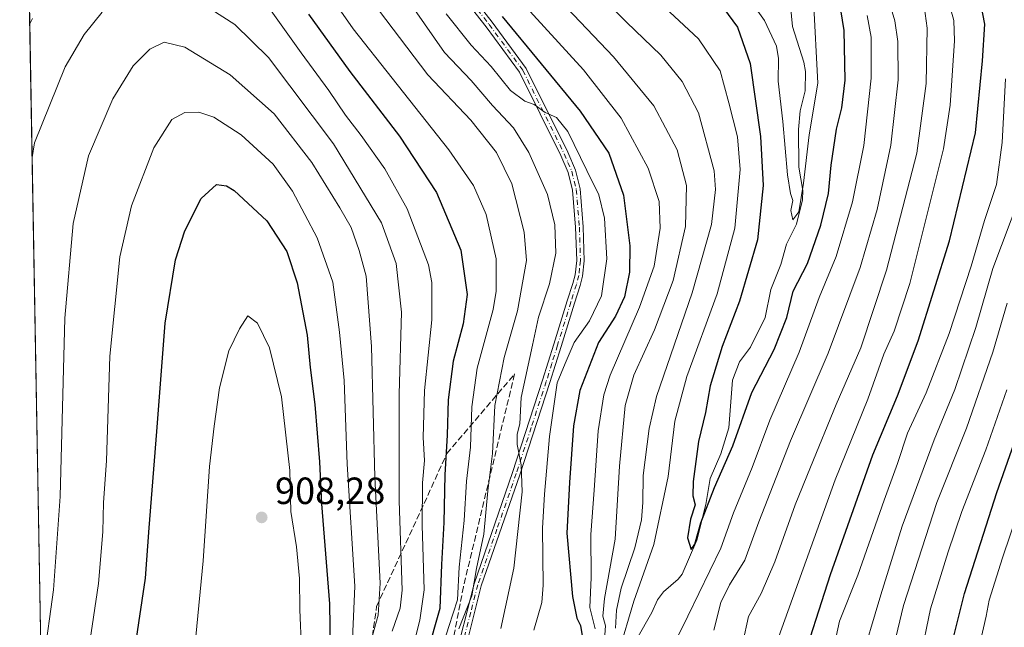
# Model space of a CAD drawing. Units: metres. Extents: x 620483 to 623919, y 4764192 to 4766568.
# Drawn here: x 620483 to 620743, y 4766197 to 4766358 of the extents above; entities that cross this region are included whole.
import ezdxf

# ---------------------------------------------------------------- set-up
doc = ezdxf.new("R2010")
doc.units = ezdxf.units.M
doc.header["$MEASUREMENT"] = 0
doc.linetypes.add('DGN Style 3', pattern=[2.307223458686699, 1.648016756204785, -0.6592067024819142])
doc.linetypes.add('DGN Style 4', pattern=[2.6384748266838614, 1.318413404963828, -0.6592067024819142, 0.001648016756204785, -0.6592067024819142])
for name, color, linetype, lineweight in [('Arbolado forestal CxS', 92, 'Continuous', 0), ('Comarca CxS', 21, 'Continuous', 0), ('Comunidad Autónoma CxS', 142, 'Continuous', 0), ('Corriente natural lineal', 142, 'Continuous', 13), ('Curva de nivel maestra', 30, 'Continuous', 30), ('Curva de nivel normal', 30, 'Continuous', 0), ('Entidad de ámbito territorial CxS', 92, 'Continuous', 0), ('Espacio natural protegido CxS', 121, 'Continuous', 0), ('Municipio CxS', 4, 'Continuous', 0), ('Pista no pavimentada Cxs', 111, 'Continuous', 0), ('Pista no pavimentada eje', 91, 'DGN Style 4', 0), ('Provincia CxS', 1, 'Continuous', 0), ('Punto de cota en terreno', 7, 'Continuous', 0), ('Rótulo de punto de cota en terreno', 7, 'Continuous', 0), ('Talud superficial', 30, 'DGN Style 3', 0)]:
    doc.layers.add(name, color=color, linetype=linetype, lineweight=lineweight)
doc.styles.add('Style-Arial', font='txt')

# ---------------------------------------------------------------- blocks, each defined once
blk = doc.blocks.new('*U7')
at = {"layer": 'Arbolado forestal CxS', "color": 92, "linetype": 'Continuous', "lineweight": 0}
blk.add_polyline3d([(620518.9683999997, 4764469.4011, 711.4787999999971), (620483.0599999996, 4766507.57, 816.2841999999946), (620745.7437000005, 4766512.257900001, 892.3181999999942)], dxfattribs=at)
blk = doc.blocks.new('5PATER')
at = {"layer": 'Punto de cota en terreno', "linetype": 'Continuous', "lineweight": 0}
h = blk.add_hatch(color=51, dxfattribs=at)
edge = h.paths.add_edge_path()
edge.add_ellipse((0, 0), major_axis=(-0.1095731443231308, -0.1110710700762829), ratio=0.9994222409660322, start_angle=0, end_angle=360)

msp = doc.modelspace()

# ---------------------------------------------------------------- linework, layer by layer
at = {"layer": 'Arbolado forestal CxS', "color": 92, "linetype": 'Continuous', "lineweight": 0, "extrusion": (0.001150475700461099, -0.06530151150947094, 0.997864915206583), "elevation": -309703.2018983591, "flags": 128}
msp.add_lwpolyline([(704349.6251750209, 4742698.440923363), (704349.625175021, 4744690.36134714)], dxfattribs=at)
at = {"layer": 'Comarca CxS', "color": 21, "linetype": 'Continuous', "lineweight": 0, "flags": 128}
msp.add_lwpolyline([(623218.9381491016, 4764242.11718233), (620585.7470918898, 4764195.125135983), (620523.8200009227, 4764194.019982326), (620520.5144253884, 4764381.645455299), (620483.060000922, 4766507.569982305), (622517.8089434158, 4766543.882517202)], dxfattribs=at)
at = {"layer": 'Comunidad Autónoma CxS', "color": 142, "linetype": 'Continuous', "lineweight": 0, "flags": 128}
msp.add_lwpolyline([(620585.7470918898, 4764195.125135983), (620523.8200009227, 4764194.019982326), (620520.5144253884, 4764381.645455299), (620483.060000922, 4766507.569982305), (622517.8089434158, 4766543.882517202), (623877.060000948, 4766568.139982304), (623886.9132508419, 4766024.217547852), (623918.9700009477, 4764254.609982325), (623218.9381491016, 4764242.11718233)], close=True, dxfattribs=at)
at = {"layer": 'Corriente natural lineal', "color": 142, "linetype": 'Continuous', "lineweight": 13}
msp.add_polyline3d([(620646.2560999999, 4766194.371099999, 827.842499999999), (620650.2463999996, 4766201.327600001, 827.2247999999963), (620651.7143000001, 4766204.686600001, 827.1282999999967), (620653.2660999997, 4766206.7675, 826.7581999999966), (620657.2220999999, 4766210.1349, 825.9805000000051), (620658.2348999997, 4766211.439099999, 825.9388999999939), (620662.0970999999, 4766220.4179, 825.1500999999989), (620664.5427000001, 4766229.8541, 825.0062999999938), (620665.6727999998, 4766236.721100001, 824.6183000000019), (620668.4398999996, 4766243.232799999, 823.9873999999982), (620670.6005999995, 4766250.1702, 824.0424000000058), (620671.5888, 4766262.7564, 822.9682999999933), (620673.4278999995, 4766267.5452, 822.5838999999978), (620676.2726999996, 4766271.4235, 822.4061999999976), (620680.2243999997, 4766279.306600001, 822.2087999999932), (620681.6903999997, 4766286.7105, 821.588699999993), (620684.3483999996, 4766293.272700001, 821.4474000000046), (620685.7999, 4766298.680000001, 820.9667999999947), (620688.5056999996, 4766303.893999999, 820.4134999999952), (620690.0277000006, 4766310.323999999, 820.3494999999967), (620690.1765000002, 4766312.8343, 820.193299999999), (620689.1185999997, 4766319.0253, 819.8500000000058), (620689.0126999998, 4766328.987400001, 819.2692999999999), (620689.4305999996, 4766333.837099999, 818.8130999999995), (620690.7758, 4766339.123299999, 818.4593000000023), (620690.8551000003, 4766344.2622, 818.2277000000031), (620690.4304000001, 4766346.7415, 818.0678000000045), (620687.4384000005, 4766356.1779, 816.8631000000024), (620686.6783999996, 4766363.540300001, 816.7350000000006)], dxfattribs=at)
at = {"layer": 'Curva de nivel maestra', "color": 30, "linetype": 'Continuous', "lineweight": 30, "flags": 128}
for points, elevation in [([(620669.2000000002, 4766361.040100001), (620672.9100000003, 4766356.0101), (620676.2000000002, 4766346.350099999), (620678.9800000006, 4766327.100099999), (620679.6299999999, 4766314.110099999), (620678.2000000002, 4766299.790100001), (620673.4000000004, 4766283.590100001), (620668.79, 4766271.590100001), (620665.6399999997, 4766261.190099999), (620664.3799999999, 4766254.220100001), (620662.5999999996, 4766246.4801), (620661.1600000003, 4766235.940099999), (620661.0199999996, 4766232.140100001), (620661.7199999997, 4766229.8201), (620660.4199999999, 4766226.030099999), (620659.6699999999, 4766221.030099999), (620660.5999999996, 4766217.9801), (620661.5499999998, 4766219.440099999), (620663.1399999997, 4766225.0701), (620666.8300000001, 4766234.360099999), (620671.6200000001, 4766245.360099999), (620676.6600000003, 4766259.5101), (620682.5899999999, 4766270.800100001), (620685.9199999999, 4766279.2401), (620687.5999999996, 4766286.2501), (620691.3399999999, 4766293.5101), (620694.9000000004, 4766303.690099999), (620696.9299999997, 4766312.050100001), (620697.6799999997, 4766319.4901), (620699.0700000003, 4766329.0601), (620700.4699999997, 4766334.690099999), (620701.2999999998, 4766342.020099999), (620701.04, 4766355.120100001), (620699.4400000004, 4766365.5601)], 825), ([(620750.3499999996, 4766036.460100001), (620734.7000000002, 4766047.380100001), (620725.5999999996, 4766054.6801), (620716.8499999996, 4766060.530099999), (620705.5599999996, 4766066.550100001), (620695.0899999999, 4766071.120100001), (620692.2699999996, 4766073.170100001), (620691.4000000004, 4766075.050100001), (620687.9100000003, 4766086.550100001), (620686.0599999996, 4766101.960100001), (620685.8799999999, 4766120.4301), (620684.4400000004, 4766134.700099999), (620684.0199999996, 4766155.030099999), (620685.8200000003, 4766172.030099999), (620689.0499999998, 4766185.360099999), (620697.4900000002, 4766211.360099999), (620708.7000000002, 4766243.0001), (620715.1799999997, 4766258.5701), (620720.6100000005, 4766273.140100001), (620728.9600000001, 4766299.5601), (620735.7999999998, 4766328.0701), (620737.6299999999, 4766347.0801), (620738.2999999998, 4766356.7601), (620737.1399999997, 4766362.690099999)], 850), ([(620559.4400000004, 4766359.4101), (620570.3300000001, 4766344.290100001), (620583.5, 4766327.1501), (620593.2599999999, 4766312.270099999), (620599.7300000006, 4766297.090100001), (620601.4299999997, 4766285.360099999), (620600.3499999996, 4766277.5801), (620597.6500000004, 4766267.7401), (620596.3600000005, 4766257.520099999), (620596.1399999997, 4766248.1801), (620595.4900000002, 4766237.710100001), (620595.1799999997, 4766225.110099999), (620594.6200000001, 4766214.050100001), (620594.1699999999, 4766202.360099999), (620590.7199999997, 4766190.360099999)], 875), ([(620610.6399999997, 4766358.7601), (620631.29, 4766333.7501), (620638.8799999999, 4766322.6601), (620642.7400000002, 4766311.590100001), (620644.4199999999, 4766298.2501), (620644.3300000001, 4766291.220100001), (620642.9800000006, 4766284.7601), (620640.5700000003, 4766279.600099999), (620636.1299999999, 4766272.6801), (620633.6200000001, 4766266.360099999), (620631.1600000003, 4766260.030099999), (620629.54, 4766250.690099999), (620628.4699999997, 4766235.6801), (620627.7699999996, 4766222.3101), (620629.2000000002, 4766205.540100001), (620630.4199999999, 4766199.8101), (620631.4000000004, 4766197.890100001), (620631.8499999996, 4766194.630100001)], 850), ([(620512.8099999996, 4766186.790100001), (620516.3300000001, 4766210.440099999), (620517.29, 4766223.7301), (620519.3499999996, 4766249.120100001), (620521.54, 4766277.7601), (620524.2999999998, 4766294.5101), (620526.7100000001, 4766302.200099999), (620531.0599999996, 4766310.720100001), (620535.1200000001, 4766314.380100001), (620537.7699999996, 4766314.090100001), (620539.7599999999, 4766312.840100001), (620548.4100000003, 4766304.850099999), (620553.6799999997, 4766296.7301), (620556.4400000004, 4766288.420100001), (620559.0599999996, 4766274.620100001), (620559.8499999996, 4766266.0801), (620561.1299999999, 4766256.290100001), (620562.2999999998, 4766241.170100001), (620562.8600000005, 4766230.0801), (620565.0199999996, 4766203.6801), (620565.2100000001, 4766185.860099999)], 900), ([(620751.2199999997, 4766078.300100001), (620740.3099999996, 4766082.110099999), (620733.2400000002, 4766084.950099999), (620727.9100000003, 4766085.300100001), (620725.3700000001, 4766086.170100001), (620724.0700000003, 4766088.620100001), (620723.1600000003, 4766095.2401), (620722.6799999997, 4766110.870100001), (620722.75, 4766119.040100001), (620722.2999999998, 4766130.2301), (620722.9500000002, 4766152.4901), (620725.1799999997, 4766170.690099999), (620728.4000000004, 4766188.360099999), (620732.8700000001, 4766206.360099999), (620741.4100000003, 4766233.030099999), (620748.8799999999, 4766254.110099999)], 875)]:
    msp.add_lwpolyline(points, dxfattribs=dict(at, elevation=elevation))
at = {"layer": 'Curva de nivel normal', "color": 30, "linetype": 'Continuous', "lineweight": 0, "flags": 128}
for points, elevation in [([(620557.75, 4766374.939999999), (620571.25, 4766355.5), (620581.5700000003, 4766342.550000001), (620596.54, 4766323.550000001), (620603.0300000003, 4766314.15), (620606.3899999997, 4766306.51), (620609.04, 4766294.82), (620609.0700000003, 4766286.210000001), (620608.2800000003, 4766281.4), (620604, 4766265.92), (620602.5899999999, 4766255.67), (620602.2800000003, 4766245.029999999), (620601.2199999997, 4766236.029999999), (620600.5700000003, 4766225.689999999), (620599.2300000006, 4766213.359999999), (620598.8200000003, 4766204.689999999), (620596.5199999996, 4766197.689999999), (620593.6399999997, 4766188.480000001)], 870), ([(620709.3399999999, 4766374.9), (620714.4500000002, 4766357.66), (620715.29, 4766352.210000001), (620715.3700000001, 4766342.100000001), (620713.4000000004, 4766324.850000001), (620709.8099999996, 4766307.789999999), (620705.2699999996, 4766292.449999999), (620696.8600000005, 4766269.890000001), (620686.8600000005, 4766246.730000001), (620678.4900000002, 4766225.310000001), (620674.79, 4766215.199999999), (620670.7800000003, 4766208.689999999), (620668.4800000006, 4766203.949999999), (620666.5999999996, 4766196.710000001)], 835), ([(620618.8300000001, 4766370.51), (620640.0800000001, 4766348.140000001), (620650.7400000002, 4766335.199999999), (620656.8899999997, 4766323.600000001), (620659.3600000005, 4766314.109999999), (620659.0800000001, 4766303.359999999), (620655.8600000005, 4766289.029999999), (620650.9600000001, 4766276.029999999), (620645.4400000004, 4766264.039999999), (620643.1900000004, 4766256.060000001), (620641.7100000001, 4766240.039999999), (620640.54, 4766220.689999999), (620637.6799999997, 4766205.029999999), (620637.2599999999, 4766200.359999999), (620638, 4766197.789999999), (620637.6100000005, 4766193.07)], 840), ([(620570.7400000002, 4766370.189999999), (620590.9699999997, 4766343.430000001), (620602.3300000001, 4766331.449999999), (620609.1100000005, 4766322.9), (620613.1600000003, 4766314.609999999), (620616.4199999999, 4766301.859999999), (620617.04, 4766294.32), (620614.7199999997, 4766281.029999999), (620611.1600000003, 4766268.689999999), (620608.6600000003, 4766256.029999999), (620608.0800000001, 4766243.359999999), (620606.8399999999, 4766233.529999999), (620605.8300000001, 4766222.060000001), (620603.8799999999, 4766212.960000001), (620602.6299999999, 4766205.720000001), (620599.1900000004, 4766197.029999999)], 865), ([(620640.6100000005, 4766197.210000001), (620640.8399999999, 4766201.92), (620642.1500000004, 4766207.76), (620645.7300000006, 4766218.4), (620647.5, 4766225.869999999), (620647.8499999996, 4766230.390000001), (620647.9100000003, 4766237.57), (620649.4800000006, 4766249.970000001), (620651.4299999997, 4766258.369999999), (620660.9199999999, 4766285.77), (620665.9900000002, 4766303.810000001), (620667.0599999996, 4766313.08), (620666.7300000006, 4766317.99), (620662.54, 4766333.33), (620658.2000000002, 4766341.65), (620652.5899999999, 4766348.57), (620643.5099999999, 4766357.279999999), (620632.2400000002, 4766368.529999999)], 835), ([(620693, 4766363.02), (620694.1200000001, 4766341.230000001), (620691.79, 4766327.52), (620690.3600000005, 4766314.789999999), (620689.1200000001, 4766307.17), (620687.4800000006, 4766305.050000001), (620686.9400000004, 4766307.58), (620687.4699999997, 4766310.180000001), (620686.8799999999, 4766312.060000001), (620686.1200000001, 4766316.949999999), (620684.8399999999, 4766331.029999999), (620683.6399999997, 4766341.689999999), (620683.7300000006, 4766347.689999999), (620683.2199999997, 4766351), (620679.9800000006, 4766357.710000001), (620671.4600000001, 4766369.82)], 820), ([(620682.5700000003, 4766191.550000001), (620698.7100000001, 4766236.359999999), (620707.2999999998, 4766257.689999999), (620711.5899999999, 4766269.550000001), (620714.3099999996, 4766275.699999999), (620718.4500000002, 4766288.25), (620727.3600000005, 4766323.880000001), (620729.1399999997, 4766335.34), (620730.25, 4766352.390000001), (620730.0499999998, 4766357.76), (620727.5899999999, 4766366.710000001)], 845), ([(620615.1299999999, 4766363.350000001), (620632.1799999997, 4766344.710000001), (620642.0700000003, 4766331.960000001), (620649.2699999996, 4766318.720000001), (620652.1200000001, 4766309.91), (620652.4000000004, 4766302.850000001), (620650.8600000005, 4766292.800000001), (620646.9900000002, 4766281.99), (620639.1699999999, 4766264.029999999), (620637.5300000003, 4766258.82), (620636.0099999999, 4766249.359999999), (620634.9600000001, 4766233.689999999), (620634.1100000005, 4766221.92), (620634.2000000002, 4766210.58), (620633.7999999998, 4766202.65), (620635.25, 4766197.050000001)], 845), ([(620651.1200000001, 4766363.619999999), (620662.54, 4766352.890000001), (620668.25, 4766344.41), (620670.5899999999, 4766336.01), (620672.8300000001, 4766326.970000001), (620673.6200000001, 4766318.350000001), (620672.2000000002, 4766302.9), (620667.4699999997, 4766285.529999999), (620659.5099999999, 4766263.720000001), (620656.2599999999, 4766251.9), (620654.5, 4766237.310000001), (620650.79, 4766219.34), (620645.4400000004, 4766204.350000001), (620641.5099999999, 4766190.99)], 830), ([(620486.3372999998, 4766321.549799999), (620487.0099999999, 4766325.430000001), (620495.0700000003, 4766345.539999999), (620500.1399999997, 4766354.02), (620504.8899999997, 4766359.939999999)], 885), ([(620533.6299999999, 4766360.699999999), (620539.9500000002, 4766356.730000001), (620548.8200000003, 4766347.930000001), (620566.0099999999, 4766325.119999999), (620578.7199999997, 4766304.289999999), (620582.5700000003, 4766293.59), (620584.0099999999, 4766280.689999999), (620583.4000000004, 4766258.99), (620583.4299999997, 4766230.890000001), (620584.2199999997, 4766207.279999999), (620583.6299999999, 4766202.449999999), (620581.5899999999, 4766196.449999999)], 885), ([(620549.5599999996, 4766360.33), (620557.4500000002, 4766349.220000001), (620564.7999999998, 4766339.25), (620569.1799999997, 4766332.699999999), (620573.3799999999, 4766327.350000001), (620579.6500000004, 4766318.529999999), (620585.5300000003, 4766308.029999999), (620591.1600000003, 4766293.199999999), (620592.04, 4766288.550000001), (620592.0599999996, 4766278.689999999), (620590.1100000005, 4766260.029999999), (620589.79, 4766247.560000001), (620590.1299999999, 4766241.470000001), (620589.5899999999, 4766235.57), (620589.5199999996, 4766224.41), (620590.0499999998, 4766207.369999999), (620588.8700000001, 4766199.32), (620585.0999999996, 4766184.52)], 880), ([(620587.4699999997, 4766360.689999999), (620595.3799999999, 4766349.300000001), (620602.4500000002, 4766341.9), (620608.1299999999, 4766335.25), (620613.6100000005, 4766329.4), (620617.7199999997, 4766322.84), (620622.6600000003, 4766311.779999999), (620624.5999999996, 4766303.720000001), (620624.7999999998, 4766296.26), (620623.1299999999, 4766288.17), (620620.2800000003, 4766279.4), (620618.6900000004, 4766271.949999999), (620615.7000000002, 4766258.119999999), (620615.3200000003, 4766251.230000001), (620614.6500000004, 4766248.430000001), (620614.6100000005, 4766245.689999999), (620615.6600000003, 4766240.359999999), (620615.9100000003, 4766233.25), (620614.8200000003, 4766222.77), (620613.7199999997, 4766213.039999999), (620610.2999999998, 4766197.140000001)], 860), ([(620674.25, 4766193.4), (620675.7400000002, 4766200.26), (620679.0999999996, 4766206.359999999), (620682.7400000002, 4766214.689999999), (620688.1200000001, 4766229.810000001), (620692.1799999997, 4766239.720000001), (620698.9400000004, 4766256.33), (620705.4500000002, 4766271.24), (620712.2999999998, 4766291.779999999), (620720.2800000003, 4766322.720000001), (620722.7400000002, 4766341.119999999), (620723.0300000003, 4766355.689999999), (620722.2400000002, 4766361.560000001)], 840), ([(620485.7147000004, 4766356.890699999), (620486.4299999997, 4766358.310000001)], 880), ([(620595.8600000005, 4766359.51), (620602.4400000004, 4766351.220000001), (620607.7300000006, 4766345.630000001), (620612.8600000005, 4766339.26), (620616.6799999997, 4766336.470000001), (620619.0700000003, 4766335.52), (620622, 4766333.449999999), (620625.04, 4766332.16), (620628, 4766328.460000001), (620632.9900000002, 4766318.109999999), (620636.2100000001, 4766311.66), (620637.6600000003, 4766305.529999999), (620638.2999999998, 4766294.77), (620636.9000000004, 4766285.029999999), (620633.7199999997, 4766278.430000001), (620629.7199999997, 4766272.65), (620627.3099999996, 4766267.100000001), (620625.1799999997, 4766261.980000001), (620623.1399999997, 4766247.83), (620621.8799999999, 4766232.600000001), (620621.29, 4766223.640000001), (620621.5099999999, 4766208.550000001), (620621.1100000005, 4766204.01), (620619.04, 4766196.720000001)], 855), ([(620650.75, 4766182.210000001), (620659.7699999996, 4766200.359999999), (620668.4600000001, 4766218.350000001), (620671.79, 4766227.66), (620676.75, 4766239.609999999), (620681.4299999997, 4766252.130000001), (620689.2199999997, 4766270.16), (620694.4800000006, 4766284.600000001), (620699, 4766295.380000001), (620703.3200000003, 4766309.82), (620706.2400000002, 4766324.710000001), (620708.2400000002, 4766342.529999999), (620708.2199999997, 4766353.359999999), (620707.1200000001, 4766359.029999999)], 830), ([(620489.4199999999, 4766188.869999999), (620492.0199999996, 4766207.350000001), (620493.79, 4766231.970000001), (620495, 4766279.07), (620497.1699999999, 4766304.109999999), (620501.2800000003, 4766321.960000001), (620507.6600000003, 4766337.029999999), (620513.0499999998, 4766345.74), (620517.4299999997, 4766350.210000001), (620521.25, 4766352), (620526.7400000002, 4766350.720000001), (620538.7599999999, 4766343.4), (620550.3600000005, 4766333.109999999), (620560.3499999996, 4766320.24), (620567.6799999997, 4766308.279999999), (620570.75, 4766303.02), (620572.8099999996, 4766296.939999999), (620574.6600000003, 4766290.210000001), (620576.0999999996, 4766271.65), (620576.9299999997, 4766237.119999999), (620578.3600000005, 4766209.08), (620577.8399999999, 4766200.67), (620575.6699999999, 4766192.720000001)], 890), ([(620693.2800000003, 4766169.119999999), (620699.8200000003, 4766199.060000001), (620704.7199999997, 4766211.180000001), (620711.6500000004, 4766231.029999999), (620715.2000000002, 4766240.689999999), (620717.8099999996, 4766248.689999999), (620722.7199999997, 4766259.359999999), (620728.8200000003, 4766275.029999999), (620734.6200000001, 4766292.82), (620738.1699999999, 4766304.869999999), (620741.3600000005, 4766314.439999999), (620742.8799999999, 4766325.529999999), (620743.7699999996, 4766342.32)], 855), ([(620501.5999999996, 4766193.600000001), (620503.9000000004, 4766209.029999999), (620505.0199999996, 4766222.66), (620505.2599999999, 4766230.369999999), (620506, 4766241.439999999), (620506.9400000004, 4766269.050000001), (620509.5700000003, 4766295.350000001), (620512.6399999997, 4766308.789999999), (620518.5199999996, 4766324.109999999), (620523.25, 4766331.57), (620526.7000000002, 4766333.430000001), (620530.4400000004, 4766333.550000001), (620534.4299999997, 4766332.210000001), (620541.6600000003, 4766327.539999999), (620550.0999999996, 4766319.77), (620555.1699999999, 4766312.67), (620561.75, 4766300.34), (620565.8600000005, 4766288.640000001), (620567.6200000001, 4766275.390000001), (620568.8799999999, 4766262.66), (620569.6399999997, 4766240.550000001), (620571.6799999997, 4766208.300000001), (620571.0800000001, 4766194.32)], 895), ([(620756.5999999996, 4766050.390000001), (620733.5300000003, 4766064.99), (620712.7100000001, 4766075.5), (620705.7199999997, 4766080.189999999), (620703.7699999996, 4766084.16), (620702.1200000001, 4766092.600000001), (620701.4600000001, 4766106.17), (620699.7300000006, 4766129.180000001), (620699.4500000002, 4766144.949999999), (620701.2300000006, 4766167), (620705.0300000003, 4766186.789999999), (620710.7800000003, 4766205.99), (620716.3799999999, 4766224.140000001), (620724.8899999997, 4766246.949999999), (620730.3799999999, 4766260.26), (620735.9299999997, 4766276.619999999), (620740.3600000005, 4766292.220000001), (620747.5499999998, 4766311.189999999)], 860), ([(620749.04, 4766064.02), (620738.5899999999, 4766070.699999999), (620731.2199999997, 4766074.350000001), (620722.5899999999, 4766076.470000001), (620718.4800000006, 4766078.26), (620713.1900000004, 4766082.4), (620710.9699999997, 4766085.689999999), (620709.2300000006, 4766092.680000001), (620708.7199999997, 4766108.59), (620707.2599999999, 4766136.75), (620707.4900000002, 4766151.41), (620709.6600000003, 4766169.51), (620711.0199999996, 4766176.91), (620712.3399999999, 4766184.810000001), (620716.7699999996, 4766203.220000001), (620725.5499999998, 4766230.390000001), (620733.4000000004, 4766250.029999999), (620740.3700000001, 4766270.08), (620744.1500000004, 4766283.029999999)], 865), ([(620529.5999999996, 4766195.039999999), (620531.5800000001, 4766215.01), (620533.2599999999, 4766239.960000001), (620534.5199999996, 4766250.609999999), (620535.9000000004, 4766260.680000001), (620538.3399999999, 4766270.439999999), (620541.1600000003, 4766276.279999999), (620543.3600000005, 4766279.689999999), (620545.9100000003, 4766277.75), (620549.0899999999, 4766271.26), (620552.2599999999, 4766258.300000001), (620554.4699999997, 4766238.9), (620554.7699999996, 4766228), (620556.2800000003, 4766218.689999999), (620557.0499999998, 4766210.359999999), (620557.0999999996, 4766202.029999999), (620557.6100000005, 4766191.689999999)], 905), ([(620745.1600000003, 4766074.32), (620733.75, 4766079.09), (620725.9100000003, 4766079.949999999), (620721.2199999997, 4766081.4), (620717.6799999997, 4766086.01), (620716.29, 4766092.02), (620715.25, 4766110.859999999), (620715.5199999996, 4766121.32), (620714.9299999997, 4766136.359999999), (620715.5800000001, 4766153.359999999), (620718.4800000006, 4766175.859999999), (620723.9500000002, 4766202.300000001), (620728.5999999996, 4766217.380000001), (620732.1500000004, 4766227.99), (620738.5199999996, 4766244.310000001), (620744.0899999999, 4766260.17)], 870), ([(620747.8200000003, 4766086.220000001), (620739.5899999999, 4766088.470000001), (620733.7599999999, 4766092.140000001), (620731.29, 4766098.33), (620729.7000000002, 4766110.460000001), (620729.6699999999, 4766117.41), (620729.8399999999, 4766125.08), (620730.5499999998, 4766136.609999999), (620730.3600000005, 4766151.02), (620731.9100000003, 4766164.859999999), (620734.0099999999, 4766175.65), (620736.9800000006, 4766193.100000001), (620738.6600000003, 4766200.359999999), (620739.4199999999, 4766204.619999999), (620742.9100000003, 4766215.75), (620753.25, 4766246.289999999)], 880)]:
    msp.add_lwpolyline(points, dxfattribs=dict(at, elevation=elevation))
at = {"layer": 'Entidad de ámbito territorial CxS', "color": 92, "linetype": 'Continuous', "lineweight": 0, "flags": 128}
msp.add_lwpolyline([(623218.9381491016, 4764242.11718233), (620585.7470918898, 4764195.125135983), (620523.8200009227, 4764194.019982326), (620520.5144253884, 4764381.645455299), (620483.060000922, 4766507.569982305), (622517.8089434158, 4766543.882517202)], dxfattribs=at)
at = {"layer": 'Espacio natural protegido CxS', "color": 121, "linetype": 'Continuous', "lineweight": 0, "flags": 128}
msp.add_lwpolyline([(623218.9381491016, 4764242.11718233), (620585.7470918898, 4764195.125135983), (620586.0201999996, 4764197.498400002), (620586.6301999998, 4764198.108399999), (620586.6482000002, 4764198.364399999), (620586.4903, 4764200.7094), (620585.339400001, 4764206.2904), (620573.9627999997, 4764238.222700001), (620568.0839999998, 4764253.548800001), (620559.0812999987, 4764271.982000001), (620554.593399999, 4764282.432100001), (620546.3578000015, 4764304.700300001), (620533.4891999996, 4764336.4716), (620529.5124000014, 4764347.760700001), (620525.8376000006, 4764361.567799999), (620524.5797000006, 4764370.439800001), (620520.5144253884, 4764381.645455299), (620483.060000922, 4766507.569982305), (622517.8089434158, 4766543.882517202), (623877.060000948, 4766568.139982304), (623886.9132508419, 4766024.217547852), (623918.9700009477, 4764254.609982325)], close=True, dxfattribs=at)
at = {"layer": 'Municipio CxS', "color": 4, "linetype": 'Continuous', "lineweight": 0, "flags": 128}
msp.add_lwpolyline([(623218.9381491016, 4764242.11718233), (620585.7470918898, 4764195.125135983), (620523.8200009227, 4764194.019982326), (620520.5144253884, 4764381.645455299), (620483.060000922, 4766507.569982305), (622517.8089434158, 4766543.882517202)], dxfattribs=at)
at = {"layer": 'Pista no pavimentada Cxs', "color": 111, "linetype": 'Continuous', "lineweight": 0}
for points in [[(620599.5201000003, 4766194.4801, 868.8181999999942), (620603.2100999998, 4766208.950099999, 875.9821999999986), (620613.4101, 4766238.360099999, 870.1772999999957), (620621.3501000004, 4766262.690099999, 871.046199999997), (620624.3201000001, 4766272.2301, 870.8147999999929), (620627.8601000002, 4766283.6501, 858.8127999999997), (620629.3101000005, 4766288.2601, 860.4720999999992), (620629.9101, 4766290.5801, 862.4297999999982), (620630.3501000004, 4766294.360099999, 863.9352000000072), (620630.0500999996, 4766303.110099999, 863.7676000000066), (620629.2600999996, 4766312.9101, 862.5908999999956), (620628.1001000004, 4766317.600099999, 861.5396000000038), (620626.1601, 4766322.0801, 860.1668999999965), (620615.2500999998, 4766344.050100001, 866.091499999995), (620606.4001000002, 4766356.0701, 864.0112999999984), (620596.5800999999, 4766368.690099999, 863.1787999999942)], [(620599.5201000003, 4766194.4801, 868.8181999999942), (620603.2100999998, 4766208.950099999, 875.9821999999986), (620613.4101, 4766238.360099999, 870.1772999999957), (620621.3501000004, 4766262.690099999, 871.046199999997), (620624.3201000001, 4766272.2301, 870.8147999999929), (620627.8601000002, 4766283.6501, 858.8127999999997), (620629.3101000005, 4766288.2601, 860.4720999999992), (620629.9101, 4766290.5801, 862.4297999999982), (620630.3501000004, 4766294.360099999, 863.9352000000072), (620630.0500999996, 4766303.110099999, 863.7676000000066), (620629.2600999996, 4766312.9101, 862.5908999999956), (620628.1001000004, 4766317.600099999, 861.5396000000038), (620626.1601, 4766322.0801, 860.1668999999965), (620615.2500999998, 4766344.050100001, 866.091499999995), (620606.4001000002, 4766356.0701, 864.0112999999984), (620596.5800999999, 4766368.690099999, 863.1787999999942)], [(620598.1401000004, 4766369.940099999, 864.5372000000062), (620607.9901000002, 4766357.280099999, 866.3034999999946), (620616.9700999996, 4766345.090100001, 868.8748999999953), (620627.9801000003, 4766322.920100001, 857.2467999999935), (620630.0000999998, 4766318.2401, 862.7323000000034), (620631.2401000002, 4766313.2301, 863.9152000000032), (620632.0500999996, 4766303.220100001, 859.2636000000057), (620632.3601000002, 4766294.280099999, 860.3491000000067), (620631.8800999997, 4766290.210100001, 860.1684999999999), (620631.2301000003, 4766287.700099999, 859.3334999999934), (620629.7701000003, 4766283.0601, 858.6484000000056), (620626.2301000003, 4766271.640100001, 871.4415000000008), (620623.2600999996, 4766262.0801, 871.1248999999953), (620615.3000999996, 4766237.7301, 866.1906000000017), (620605.1300999997, 4766208.380100001, 871.1983000000038), (620601.4501, 4766193.9301, 867.0760000000009)], [(620598.1401000004, 4766369.940099999, 864.5372000000062), (620607.9901000002, 4766357.280099999, 866.3034999999946), (620616.9700999996, 4766345.090100001, 868.8748999999953), (620627.9801000003, 4766322.920100001, 857.2467999999935), (620630.0000999998, 4766318.2401, 862.7323000000034), (620631.2401000002, 4766313.2301, 863.9152000000032), (620632.0500999996, 4766303.220100001, 859.2636000000057), (620632.3601000002, 4766294.280099999, 860.3491000000067), (620631.8800999997, 4766290.210100001, 860.1684999999999), (620631.2301000003, 4766287.700099999, 859.3334999999934), (620629.7701000003, 4766283.0601, 858.6484000000056), (620626.2301000003, 4766271.640100001, 871.4415000000008), (620623.2600999996, 4766262.0801, 871.1248999999953), (620615.3000999996, 4766237.7301, 866.1906000000017), (620605.1300999997, 4766208.380100001, 871.1983000000038), (620601.4501, 4766193.9301, 867.0760000000009)]]:
    msp.add_polyline3d(points, dxfattribs=at)
at = {"layer": 'Pista no pavimentada eje', "color": 91, "linetype": 'DGN Style 4', "lineweight": 0}
msp.add_polyline3d([(620597.3601000002, 4766369.315099999, 863.9124000000012), (620607.1951000001, 4766356.675100001, 865.2114000000003), (620616.1101000002, 4766344.5701, 867.4652999999963), (620627.0701000001, 4766322.5001, 857.7344000000012), (620628.0401, 4766320.2601, 859.0880999999937), (620629.0500999996, 4766317.920100001, 862.1637000000047), (620630.2500999998, 4766313.0701, 863.2404999999999), (620631.0500999996, 4766303.165100001, 861.5080000000017), (620631.3551000003, 4766294.3201, 862.1383999999963), (620631.1151000002, 4766292.2851, 862.1873999999953), (620630.8951000003, 4766290.395099999, 861.2480999999971), (620630.2701000003, 4766287.9801, 859.8274999999995), (620628.8151000004, 4766283.3551, 858.7170999999945), (620625.2751000002, 4766271.9351, 871.1579999999959), (620623.7901, 4766267.165100001, 874.4854999999952), (620622.3051000005, 4766262.3851, 871.4236999999995), (620618.3251, 4766250.210100001, 868.951199999996), (620614.3551000003, 4766238.045100001, 868.2681000000011), (620609.2701000003, 4766223.370100001, 874.6416000000027), (620604.1700999998, 4766208.665100001, 873.5607000000019), (620602.3251, 4766201.4301, 869.0372999999963), (620600.4851000002, 4766194.2051, 867.8858000000038)], dxfattribs=at)
at = {"layer": 'Provincia CxS', "color": 1, "linetype": 'Continuous', "lineweight": 0, "flags": 128}
msp.add_lwpolyline([(620585.7470918898, 4764195.125135983), (620523.8200009227, 4764194.019982326), (620520.5144253884, 4764381.645455299), (620483.060000922, 4766507.569982305), (622517.8089434158, 4766543.882517202), (623877.060000948, 4766568.139982304), (623886.9132508419, 4766024.217547852), (623918.9700009477, 4764254.609982325), (623218.9381491016, 4764242.11718233)], close=True, dxfattribs=at)
at = {"layer": 'Talud superficial', "color": 30, "linetype": 'DGN Style 3', "lineweight": 0}
msp.add_polyline3d([(620598.0458000004, 4766063.8873, 894.9734000000027), (620601.4735000003, 4766040.7828, 895.575100000002), (620581.2156999996, 4766056.3049, 907.0834999999934), (620570.2644999997, 4766083.784, 910.0149999999995), (620569.1786000002, 4766144.798000001, 903.6129999999977), (620577.4549000004, 4766202.926999999, 906.0127999999969), (620596.0363999996, 4766243.313899999, 890.503800000006), (620613.9208000004, 4766264.362500001, 876.3709999999993), (620600.3965999996, 4766208.1315, 880.1356999999989), (620594.3795999996, 4766177.3007, 882.3176999999997), (620594.6101000002, 4766156.944399999, 876.2422999999982), (620596.8287000004, 4766111.194900001, 884.3294000000025)], close=True, dxfattribs=at)
for points in [[(620601.4735000003, 4766040.7828, 874.9809999999999), (620581.2156999996, 4766056.3049, 884.279800000004), (620570.2644999997, 4766083.784, 891.667300000001), (620569.1786000002, 4766144.798000001, 890.2271999999939), (620577.4549000004, 4766202.926999999, 891.8215999999958), (620596.0363999996, 4766243.313899999, 875.749800000005), (620613.9208000004, 4766264.362500001, 863.3034000000043)], [(620613.9208000004, 4766264.362500001, 863.3034000000043), (620600.3965999996, 4766208.1315, 869.5774999999995), (620594.3795999996, 4766177.3007, 868.0800000000017), (620594.6101000002, 4766156.944399999, 868.0687000000034), (620596.8287000004, 4766111.194900001, 870.843599999993), (620598.0458000004, 4766063.8873, 870.0543999999937), (620601.4735000003, 4766040.7828, 874.9809999999999)]]:
    msp.add_polyline3d(points, dxfattribs=at)

# ---------------------------------------------------------------- block references
at = {"layer": 'Arbolado forestal CxS', "color": 92, "linetype": 'Continuous', "lineweight": 0}
msp.add_blockref('*U7', (0, 0), dxfattribs=at)
at = {"layer": 'Punto de cota en terreno', "color": 7, "linetype": 'Continuous', "lineweight": 0, "xscale": 10, "yscale": 10, "zscale": 10}
msp.add_blockref('5PATER', (620547.0499999998, 4766226.470000001, 908.279999999999), dxfattribs=at)

# ---------------------------------------------------------------- texts
at = {"layer": 'Rótulo de punto de cota en terreno', "color": 7, "linetype": 'Continuous', "lineweight": 0, "style": 'Style-Arial'}
msp.add_text('908,28', height=7.000000000000002, dxfattribs=at).set_placement((620550.5778000001, 4766229.9978))

doc.saveas('drawing.dxf')
